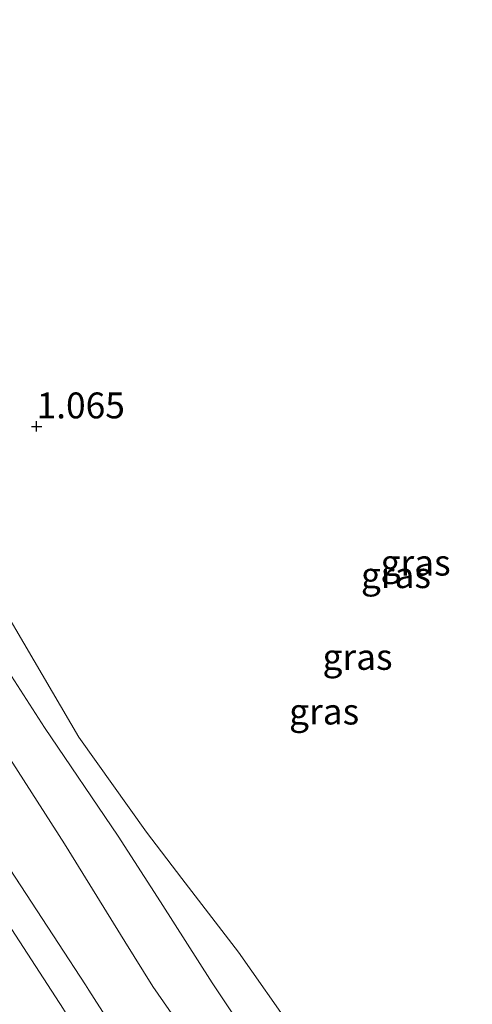
# Model space of a CAD drawing. Units: metres. Extents: x 69997 to 80008, y 399999 to 406253.
# Drawn here: x 70998 to 71042, y 402344 to 402439 of the extents above; entities that cross this region are included whole.
import ezdxf
from ezdxf.enums import TextEntityAlignment as Align

# ---------------------------------------------------------------- set-up
doc = ezdxf.new("R2010")
doc.units = ezdxf.units.M
doc.layers.get('0').update_dxf_attribs({"lineweight": 25})
for name, color, linetype, lineweight in [('B-ME-GR-BOMENSTRUIKEN-GV-B6', 93, 'Continuous', 18), ('B-ME-GW-KRUINLIJN-L-B1', 93, 'Continuous', 18), ('B-ME-GW-TEENLIJN-L-B1', 93, 'Continuous', 18), ('B-ME-IE-GRASLAND-GV-B6', 93, 'Continuous', 18)]:
    doc.layers.add(name, color=color, linetype=linetype, lineweight=lineweight)
doc.layers.add('B-ME-GW-HOOGTEPUNT-S-B1', color=10, linetype='Continuous')
doc.styles.add('NLCS-ISO', font='NLCS-ISO.TTF')

# ---------------------------------------------------------------- blocks, each defined once
blk = doc.blocks.new('hoogtepunt')
for p, q in [((-0.5, 0), (0.5, 0)), ((0, 0.5), (0, -0.5))]:
    blk.add_line(p, q)

msp = doc.modelspace()

# ---------------------------------------------------------------- linework, layer by layer
at = {"layer": 'B-ME-GR-BOMENSTRUIKEN-GV-B6'}
msp.add_polyline3d([(71024.8667, 402341.5452, 1.0663), (71019.4697, 402349.206, 1.0663), (71014.0246, 402356.3295, 1.3158), (71010.6144, 402360.7909, 1.472), (71004.092, 402369.982, 1.402), (70997.999, 402380.382, 1.361), (70994.374, 402386.569, 1.336), (70983.7796, 402402.8813, 1.5399), (70973.59, 402420.033, 1.332), (70966.174, 402430.997, 1.353), (70958.3214, 402442.339, 1.361)], dxfattribs=at)
at = {"layer": 'B-ME-GW-KRUINLIJN-L-B1'}
for points in [[(70954.3497, 402489.3034, 5.7531), (70951.0449, 402482.0845, 5.7531), (70947.8897, 402474.5989, 5.6851), (70945.7149, 402468.8763, 5.7531), (70944.8715, 402466.6494, 5.6851), (70944.2655, 402464.9482, 5.6851), (70943.1776, 402462.0232, 5.6172), (70942.3738, 402458.4441, 5.5492), (70941.9058, 402455.4048, 5.4813), (70942.6319, 402449.9435, 5.3454), (70943.3507, 402446.3271, 5.227), (70944.3932, 402441.95, 5.0206), (70945.566, 402438.78, 4.8168), (70947.244, 402435.5581, 4.6319), (70950.5144, 402430.1174, 4.4281), (70954.8699, 402423.1615, 4.496), (70960.0891, 402415.1329, 4.5639), (70971.8648, 402397.1823, 4.5639), (70984.8391, 402376.6944, 4.6319), (70994.2537, 402362.0358, 4.6998), (71004.7178, 402346.0432, 4.7657), (71005.0503, 402345.5352, 4.7678), (71014.2105, 402331.2061, 4.8156)], [(70956.0321, 402441.1233, 2.0844), (70957.8487, 402438.082, 2.2203), (70959.2717, 402435.9674, 2.295), (70961.9847, 402432.0608, 2.287), (70965.1474, 402427.4844, 2.274), (70967.666, 402423.574, 2.287), (70970.529, 402418.928, 2.254), (70971.638, 402417.281, 2.221), (70975.613, 402410.96, 2.163), (70978.8537, 402405.7752, 2.2789), (70984.8022, 402396.5296, 2.171), (70991.8752, 402385.4374, 2.2989), (70995.5279, 402379.0403, 2.2659), (71000.751, 402370.913, 2.118), (71007.8736, 402360.4151, 2.2249), (71011.9723, 402354.0609, 2.1826), (71016.9592, 402346.244, 2.3572), (71026.0239, 402332.6259, 2.2213)], [(70946.3543, 402432.342, 4.496), (70949.7223, 402425.9813, 4.5639), (70953.6367, 402419.5251, 4.6319), (70958.9358, 402411.2011, 4.6319), (70964.8195, 402401.846, 4.6319), (70972.5647, 402389.596, 4.6998), (70979.9331, 402378.3083, 4.6998), (70986.558, 402368.418, 4.7678), (70994.844, 402355.602, 4.866), (71002.5894, 402343.6908, 4.9157), (71002.629, 402343.63, 4.916), (71010.545, 402331.215, 5.006), (71019.563, 402317.27, 4.957), (71027.367, 402304.529, 4.936), (71036.946, 402290.325, 4.936), (71044.9754, 402277.6687, 5.2018), (71054.1402, 402263.3047, 5.0659), (71061.2479, 402252.4557, 5.019), (71072.0475, 402235.518, 4.9511), (71078.6296, 402225.2375, 4.8831), (71082.025, 402220.1641, 4.9511), (71092.0203, 402204.522, 4.8831), (71098.7437, 402193.935, 4.8152), (71103.3415, 402186.3694, 4.8685)]]:
    msp.add_polyline3d(points, dxfattribs=at)
at = {"layer": 'B-ME-GW-TEENLIJN-L-B1'}
for points in [[(70955.516, 402458.8655, 1.2661), (70954.8835, 402457.4711, 1.2661), (70954.6219, 402456.7049, 1.1302), (70954.2585, 402454.9417, 1.1302), (70954.2149, 402453.0791, 1.1302), (70954.4911, 402450.7547, 1.2661), (70954.6962, 402449.8505, 1.2661), (70955.3294, 402447.822, 1.447), (70958.3214, 402442.339, 1.361), (70966.174, 402430.997, 1.353), (70973.59, 402420.033, 1.332), (70983.7796, 402402.8813, 1.5399), (70994.374, 402386.569, 1.336), (70997.999, 402380.382, 1.361), (71004.092, 402369.982, 1.402), (71010.6144, 402360.7909, 1.472), (71014.0246, 402356.3295, 1.3158), (71019.4697, 402349.206, 1.0663), (71024.8667, 402341.5452, 1.0663)], [(71018.1357, 402335.9232, 2.5378), (71011.21, 402345.8842, 2.6279), (71008.5181, 402350.2435, 2.585), (71002.6896, 402359.6822, 2.492), (70994.237, 402372.8329, 2.3561), (70991.207, 402377.8415, 2.3561), (70989.1902, 402381.012, 2.3561), (70982.6699, 402391.7947, 2.3561), (70974.8717, 402403.6982, 2.3561), (70968.1858, 402413.7219, 2.3561), (70962.583, 402422.523, 2.443), (70955.94, 402432.835, 2.431), (70952.444, 402438.607, 2.492), (70949.8348, 402443.2848, 2.4208)]]:
    msp.add_polyline3d(points, dxfattribs=at)
at = {"layer": 'B-ME-IE-GRASLAND-GV-B6'}
for points in [[(70954.3497, 402489.3034, 5.7531), (70951.0449, 402482.0845, 5.7531), (70947.8897, 402474.5989, 5.6851), (70945.7149, 402468.8763, 5.7531), (70944.8715, 402466.6494, 5.6851), (70944.2655, 402464.9482, 5.6851), (70943.1776, 402462.0232, 5.6172), (70942.3738, 402458.4441, 5.5492), (70941.9058, 402455.4048, 5.4813), (70942.6319, 402449.9435, 5.3454), (70943.3507, 402446.3271, 5.227), (70944.3932, 402441.95, 5.0206), (70945.566, 402438.78, 4.8168), (70947.244, 402435.5581, 4.6319), (70950.5144, 402430.1174, 4.4281), (70954.8699, 402423.1615, 4.496), (70960.0891, 402415.1329, 4.5639), (70971.8648, 402397.1823, 4.5639), (70984.8391, 402376.6944, 4.6319), (70994.2537, 402362.0358, 4.6998), (71004.7178, 402346.0432, 4.7657), (71005.0503, 402345.5352, 4.7678), (71014.2105, 402331.2061, 4.8156)], [(71014.2105, 402331.2061, 4.8156), (71005.0503, 402345.5352, 4.7678), (71004.7178, 402346.0432, 4.7657), (70994.2537, 402362.0358, 4.6998), (70984.8391, 402376.6944, 4.6319), (70971.8648, 402397.1823, 4.5639), (70960.0891, 402415.1329, 4.5639), (70954.8699, 402423.1615, 4.496), (70950.5144, 402430.1174, 4.4281), (70947.244, 402435.5581, 4.6319), (70945.566, 402438.78, 4.8168), (70944.3932, 402441.95, 5.0206), (70943.3507, 402446.3271, 5.227), (70942.6319, 402449.9435, 5.3454), (70941.9058, 402455.4048, 5.4813), (70942.3738, 402458.4441, 5.5492), (70943.1776, 402462.0232, 5.6172), (70944.2655, 402464.9482, 5.6851), (70944.8715, 402466.6494, 5.6851), (70945.7149, 402468.8763, 5.7531), (70947.8897, 402474.5989, 5.6851), (70951.0449, 402482.0845, 5.7531), (70954.3497, 402489.3034, 5.7531)], [(70949.8348, 402443.2848, 2.4208), (70952.444, 402438.607, 2.492), (70955.94, 402432.835, 2.431), (70962.583, 402422.523, 2.443), (70968.1858, 402413.7219, 2.3561), (70974.8717, 402403.6982, 2.3561), (70982.6699, 402391.7947, 2.3561), (70989.1902, 402381.012, 2.3561), (70991.207, 402377.8415, 2.3561), (70994.237, 402372.8329, 2.3561), (71002.6896, 402359.6822, 2.492), (71008.5181, 402350.2435, 2.585), (71011.21, 402345.8842, 2.6279), (71018.1357, 402335.9232, 2.5378)], [(71018.1357, 402335.9232, 2.5378), (71011.21, 402345.8842, 2.6279), (71008.5181, 402350.2435, 2.585), (71002.6896, 402359.6822, 2.492), (70994.237, 402372.8329, 2.3561), (70991.207, 402377.8415, 2.3561), (70989.1902, 402381.012, 2.3561), (70982.6699, 402391.7947, 2.3561), (70974.8717, 402403.6982, 2.3561), (70968.1858, 402413.7219, 2.3561), (70962.583, 402422.523, 2.443), (70955.94, 402432.835, 2.431), (70952.444, 402438.607, 2.492), (70949.8348, 402443.2848, 2.4208)], [(70958.3214, 402442.339, 1.361), (70966.174, 402430.997, 1.353), (70973.59, 402420.033, 1.332), (70983.7796, 402402.8813, 1.5399), (70994.374, 402386.569, 1.336), (70997.999, 402380.382, 1.361), (71004.092, 402369.982, 1.402), (71010.6144, 402360.7909, 1.472), (71014.0246, 402356.3295, 1.3158), (71019.4697, 402349.206, 1.0663), (71024.8667, 402341.5452, 1.0663)], [(71026.0239, 402332.6259, 2.2213), (71016.9592, 402346.244, 2.3572), (71011.9723, 402354.0609, 2.1826), (71007.8736, 402360.4151, 2.2249), (71000.751, 402370.913, 2.118), (70995.5279, 402379.0403, 2.2659), (70991.8752, 402385.4374, 2.2989), (70984.8022, 402396.5296, 2.171), (70978.8537, 402405.7752, 2.2789), (70975.613, 402410.96, 2.163), (70971.638, 402417.281, 2.221), (70970.529, 402418.928, 2.254), (70967.666, 402423.574, 2.287), (70965.1474, 402427.4844, 2.274), (70961.9847, 402432.0608, 2.287), (70959.2717, 402435.9674, 2.295), (70957.8487, 402438.082, 2.2203), (70956.0321, 402441.1233, 2.0844)], [(70956.0321, 402441.1233, 2.0844), (70957.8487, 402438.082, 2.2203), (70959.2717, 402435.9674, 2.295), (70961.9847, 402432.0608, 2.287), (70965.1474, 402427.4844, 2.274), (70967.666, 402423.574, 2.287), (70970.529, 402418.928, 2.254), (70971.638, 402417.281, 2.221), (70975.613, 402410.96, 2.163), (70978.8537, 402405.7752, 2.2789), (70984.8022, 402396.5296, 2.171), (70991.8752, 402385.4374, 2.2989), (70995.5279, 402379.0403, 2.2659), (71000.751, 402370.913, 2.118), (71007.8736, 402360.4151, 2.2249), (71011.9723, 402354.0609, 2.1826), (71016.9592, 402346.244, 2.3572), (71026.0239, 402332.6259, 2.2213)], [(71002.5894, 402343.6908, 4.9157), (70994.844, 402355.602, 4.866)], [(70994.844, 402355.602, 4.866), (71002.5894, 402343.6908, 4.9157)]]:
    msp.add_polyline3d(points, dxfattribs=at)

# ---------------------------------------------------------------- block references
at = {"layer": 'B-ME-GW-HOOGTEPUNT-S-B1', "rotation": 90}
msp.add_blockref('hoogtepunt', (71000, 402400, 1.065), dxfattribs=at)
msp.add_blockref('hoogtepunt', (71000, 402400, 1.065), dxfattribs=at)

# ---------------------------------------------------------------- texts
at = {"layer": 'B-ME-GW-HOOGTEPUNT-S-B1', "ltscale": 0.2, "style": 'NLCS-ISO'}
msp.add_text('1.065', height=2.5, dxfattribs=at).set_placement((71000, 402400, 1.065), align=Align.BOTTOM_LEFT)
msp.add_text('1.065', height=2.5, dxfattribs=at).set_placement((71000, 402400, 1.065), align=Align.BOTTOM_LEFT)
at = {"layer": 'B-ME-IE-GRASLAND-GV-B6', "ltscale": 0.2, "style": 'NLCS-ISO'}
for p in [(71036.5752, 402386.8409), (71034.6786, 402385.6335), (71030.9689, 402377.7335), (71027.7489, 402372.453)]:
    msp.add_text('gras', height=2.5, dxfattribs=at).set_placement(p, align=Align.MIDDLE_CENTER)

doc.saveas('drawing.dxf')
